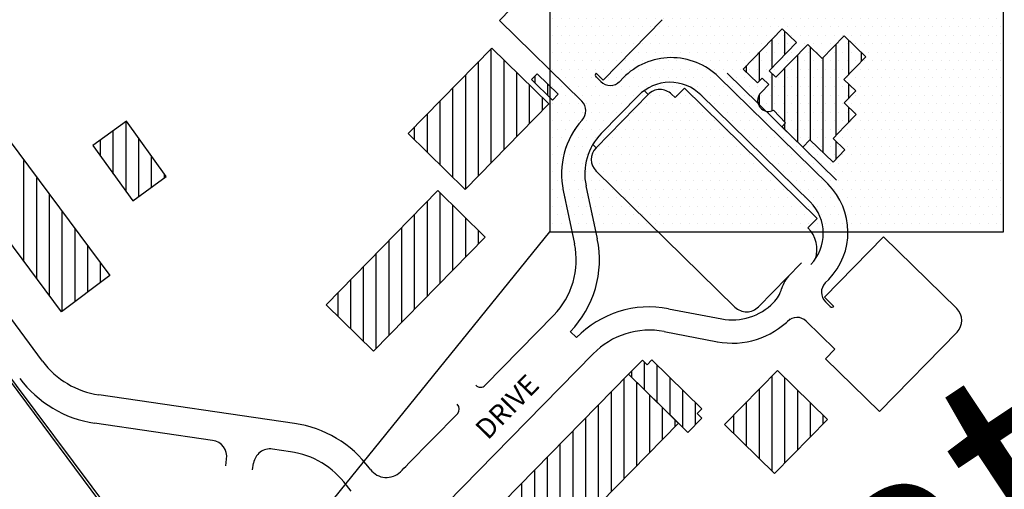
# Paper-space layout 'Layout1' of a CAD drawing. Units: inches. Extents: x 0 to 39.6, y 0 to 32.
# Drawn here: x 23.8 to 25.2, y 11.9 to 12.5 of the extents above; entities that cross this region are included whole.
import ezdxf

# ---------------------------------------------------------------- set-up
doc = ezdxf.new("R2010")
doc.units = ezdxf.units.IN
doc.header["$MEASUREMENT"] = 0
doc.linetypes.add('PHANTOM', pattern=[2.5, 1.25, -0.25, 0.25, -0.25, 0.25, -0.25])
doc.layers.get('defpoints').update_dxf_attribs({"color": 140, "linetype": 'CONTINUOUS'})
doc.layers.add('G-AIRPORT', color=8, linetype='CONTINUOUS')
doc.layers.add('G-ANNO-TXT', color=3, linetype='CONTINUOUS')
doc.styles.add('Arial', font='arial.ttf')
doc.styles.add('SIMPLEX', font='SIMPLEX.SHX')
pattern_1 = [(90, (-49.81519, -6.47221), (-0.0375, 8e-18), [])]

# ---------------------------------------------------------------- blocks, each defined once
blk = doc.blocks.new('North Las Vegas')
at = {"layer": 'G-AIRPORT'}
h = blk.add_hatch(dxfattribs=at)
h.set_pattern_fill('ANSI31', color=15, scale=0.3, angle=45, style=0)
h.set_pattern_definition(pattern_1)
edge = h.paths.add_edge_path()
edge.add_line((11.2004, 14.113), (11.2805, 14.1957))
edge.add_line((11.2805, 14.1957), (11.2385, 14.2364))
edge.add_line((11.2385, 14.2364), (11.1238, 14.1181))
edge.add_line((11.1238, 14.1181), (11.1658, 14.0773))
edge.add_line((11.1658, 14.0773), (11.1797, 14.0917))
edge.add_line((11.1797, 14.0917), (11.1993, 14.0727))
edge.add_line((11.1993, 14.0727), (11.1779, 14.0506))
edge.add_line((11.1779, 14.0506), (11.1765, 14.0492))
edge.add_arc((11.1983, 14.0258), 0.032, 132.9951, 230.1748)
edge.add_arc((11.1983, 14.0258), 0.032, 230.1748, 296.3306)
edge.add_line((11.2125, 13.9971), (11.2481, 13.9602))
edge.add_line((11.2481, 13.9602), (11.2372, 13.949))
edge.add_line((11.2372, 13.949), (11.2989, 13.8893))
edge.add_line((11.2989, 13.8893), (11.3198, 13.9109))
edge.add_line((11.3198, 13.9109), (11.3878, 13.845))
edge.add_line((11.3878, 13.845), (11.4227, 13.881))
edge.add_line((11.4227, 13.881), (11.3877, 13.9149))
edge.add_line((11.3877, 13.9149), (11.4216, 13.9499))
edge.add_line((11.4216, 13.9499), (11.4216, 13.9499))
edge.add_line((11.4216, 13.9499), (11.4555, 13.9849))
edge.add_line((11.4555, 13.9849), (11.4204, 14.0189))
edge.add_line((11.4204, 14.0189), (11.4543, 14.0539))
edge.add_line((11.4543, 14.0539), (11.4195, 14.0877))
edge.add_line((11.4195, 14.0877), (11.4842, 14.1545))
edge.add_line((11.4842, 14.1545), (11.4208, 14.216))
edge.add_line((11.4208, 14.216), (11.3561, 14.1492))
edge.add_line((11.3561, 14.1492), (11.3134, 14.1905))
edge.add_line((11.3134, 14.1905), (11.2199, 14.094))
edge.add_line((11.2199, 14.094), (11.2004, 14.113))
h = blk.add_hatch(dxfattribs=at)
h.set_pattern_fill('ANSI31', color=15, scale=0.3, angle=45, style=0)
h.set_pattern_definition(pattern_1)
h.paths.add_polyline_path([(10.3856, 14.1798), (10.1398, 13.9289), (10.307, 13.7651), (10.5528, 14.016)])
h = blk.add_hatch(dxfattribs=at)
h.set_pattern_fill('ANSI31', color=1, scale=0.292683, angle=45, style=0)
h.set_pattern_definition([(90, (-1489.944662, -52235.738526), (-0.036585365854, 7e-18), [])])
h.paths.add_polyline_path([(10.5637, 14.0271), (10.5806, 14.0443), (10.5193, 14.1044), (10.5024, 14.0872)])
h = blk.add_hatch(dxfattribs=at)
h.set_pattern_fill('ANSI31', color=15, scale=0.3, angle=45, style=0)
h.paths.add_polyline_path([(8.7941, 13.8459), (8.9356, 13.9516), (9.2639, 13.5121), (9.1224, 13.4064)])
h = blk.add_hatch(dxfattribs=at)
h.set_pattern_fill('ANSI31', color=15, scale=0.3, angle=45, style=0)
h.paths.add_polyline_path([(9.331, 13.7318), (9.4296, 13.8029), (9.3127, 13.9652), (9.214, 13.8941)])
h = blk.add_hatch(dxfattribs=at)
h.set_pattern_fill('ANSI31', color=15, scale=0.3, angle=45, style=0)
h.set_pattern_definition(pattern_1)
h.paths.add_polyline_path([(10.3664, 13.625), (10.227, 13.7615), (9.8993, 13.427), (10.0387, 13.2904)])
h = blk.add_hatch(dxfattribs=at)
h.set_pattern_fill('ANSI31', color=15, scale=0.3, angle=45, style=0)
h.set_pattern_definition(pattern_1)
h.paths.add_polyline_path([(10.842, 13.251), (10.8557, 13.2649), (11.002, 13.1216), (10.9884, 13.1077), (11.0023, 13.094), (10.9614, 13.0522), (10.7871, 13.2228), (10.8281, 13.2647)])
h = blk.add_hatch(dxfattribs=at)
h.set_pattern_fill('ANSI31', color=15, scale=0.3, angle=45, style=0)
h.paths.add_polyline_path([(10.7871, 13.2228), (10.9338, 13.0792), (10.4749, 12.6107), (10.3283, 12.7543)])
h = blk.add_hatch(dxfattribs=at)
h.set_pattern_fill('ANSI31', color=15, scale=0.3, angle=45, style=0)
h.set_pattern_definition(pattern_1)
h.paths.add_polyline_path([(11.2245, 13.2341), (11.371, 13.0905), (11.2157, 12.9319), (11.0691, 13.0754)])
at = {"layer": 'G-AIRPORT', "color": 1}
for p, q in [((10.6087, 14.4658), (10.408, 14.2609)), ((8.0865, 14.3967), (9.4426, 12.5829)), ((10.408, 14.2609), (10.6501, 14.0239)), ((10.8857, 14.2629), (10.7123, 14.0858)), ((9.0665, 13.2609), (8.3701, 14.1937)), ((10.7123, 14.0858), (10.6918, 14.1059)), ((10.7059, 14.0812), (10.6919, 14.0949)), ((10.7713, 14.0922), (10.7611, 14.0818)), ((10.7713, 14.0922), (10.7713, 14.0922)), ((11.372, 13.7811), (11.0514, 14.0952)), ((11.3975, 13.792), (11.0769, 14.106)), ((10.8447, 14.0436), (10.8331, 14.0549)), ((10.951, 14.0624), (10.9237, 14.0345)), ((11.3413, 13.6801), (10.951, 14.0624)), ((10.6917, 13.8875), (10.8447, 14.0436)), ((10.816, 14.0403), (10.7068, 13.9287)), ((10.9136, 14.0443), (10.9237, 14.0345)), ((11.3201, 13.7282), (10.9995, 14.0422)), ((10.6917, 13.8875), (10.6822, 13.8968)), ((11.0995, 13.4198), (10.6925, 13.8185)), ((10.6622, 13.7756), (10.6953, 13.62)), ((10.5954, 13.7615), (10.6284, 13.6058)), ((11.3413, 13.6801), (11.314, 13.6522)), ((11.5357, 13.6262), (11.3624, 13.4492)), ((11.5357, 13.6262), (11.7511, 13.4153)), ((11.1685, 13.4206), (11.2947, 13.5494)), ((11.3647, 13.4906), (11.3749, 13.5011)), ((11.3624, 13.4492), (11.3902, 13.4219)), ((11.3653, 13.4354), (11.3792, 13.4218)), ((10.3664, 13.1908), (10.5675, 13.3961)), ((10.9044, 13.4152), (11.0607, 13.3854)), ((11.3929, 13.2964), (11.3091, 13.3784)), ((10.6162, 13.3483), (10.6344, 13.3305)), ((10.8916, 13.3481), (11.0479, 13.3184)), ((11.7518, 13.3463), (11.5238, 13.1135)), ((10.4407, 13.0351), (10.6832, 13.2828)), ((11.3929, 13.2964), (11.3656, 13.2685)), ((11.3656, 13.2685), (11.5238, 13.1135)), ((9.8065, 13.0786), (9.2313, 13.1626)), ((10.1381, 12.9577), (10.2845, 13.1071)), ((9.5657, 13.029), (9.2192, 13.0796)), ((10.2538, 12.8443), (10.4407, 13.0351)), ((9.7943, 12.9956), (9.7414, 13.0033)), ((9.6041, 12.9543), (9.6069, 12.9736)), ((9.6833, 12.9428), (9.6861, 12.9621)), ((10.0293, 12.9435), (10.0264, 12.9474)), ((9.9722, 12.8798), (9.9591, 12.8973))]:
    blk.add_line(p, q, dxfattribs=at)
at = {"layer": 'G-AIRPORT', "color": 3, "linetype": 'PHANTOM', "ltscale": 0.4, "flags": 128}
blk.add_lwpolyline([(10.3333, 11.3743), (11.6591, 9.5945, 0.239455), (11.7446, 9.5521), (12.2354, 9.5568), (12.2169, 10.1028), (12.8607, 10.1089), (12.8074, 11.6772), (12.8203, 11.6772), (12.8365, 11.6772), (12.866, 11.6772), (13.4304, 11.6835), (13.4176, 12.0598), (13.858, 12.0648), (13.8708, 11.6884), (14.0952, 11.6909), (14.1416, 10.3259), (13.4099, 10.3176), (13.4256, 9.5671), (15.0803, 9.5797), (18.2544, 9.6051), (20.0575, 9.6305), (23.0232, 9.6723, 0.421261), (23.1271, 9.7816), (23.0363, 12.1628), (22.5019, 12.1561), (22.4912, 12.4093), (23.0303, 12.4125), (23.0169, 12.7544, 0.30217), (22.9683, 12.8089), (22.9674, 12.8598), (22.9605, 12.8598), (22.4618, 12.8616), (19.2714, 12.8414), (19.2592, 14.7251), (22.9964, 14.7476), (22.7991, 19.9252), (20.2605, 19.8787), (20.2904, 19.0813), (17.7132, 19.0081), (15.0992, 18.9339), (15.0981, 18.9645), (13.8882, 18.9423), (13.8896, 18.8996), (13.1833, 18.8795), (13.1538, 19.7459), (12.5333, 19.737), (6.9092, 19.6356, 0.409111), (6.8057, 19.5302), (6.8067, 17.7422, -0.220557), (6.4274, 16.9229), (6.4278, 16.9232, 0.395934), (6.3975, 16.6578), (7.5507, 15.1097), (7.8079, 14.7644), (8.0427, 14.9393), (8.2175, 14.7045), (7.9828, 14.5297), (9.8544, 12.0172)], format="xyb", close=True, dxfattribs=at)
at = {"layer": 'G-AIRPORT', "color": 4, "flags": 128}
blk.add_lwpolyline([(11.2004, 14.113), (11.2805, 14.1957), (11.2385, 14.2364), (11.1238, 14.1181), (11.1658, 14.0773), (11.1797, 14.0917), (11.1993, 14.0727), (11.1779, 14.0506), (11.1765, 14.0492, 0.451411), (11.1778, 14.0012, 0.296953), (11.2125, 13.9971), (11.2481, 13.9602), (11.2372, 13.949), (11.2989, 13.8893), (11.3198, 13.9109), (11.3878, 13.845), (11.4227, 13.881), (11.3877, 13.9149), (11.4216, 13.9499), (11.4216, 13.9499), (11.4555, 13.9849), (11.4204, 14.0189), (11.4543, 14.0539), (11.4195, 14.0877), (11.4842, 14.1545), (11.4208, 14.216), (11.3561, 14.1492), (11.3134, 14.1905), (11.2199, 14.094)], format="xyb", close=True, dxfattribs=at)
at = {"layer": 'G-AIRPORT', "color": 1, "flags": 128}
for points in [[(10.3856, 14.1798), (10.1398, 13.9289), (10.307, 13.7651), (10.5528, 14.016)], [(10.5637, 14.0271), (10.5806, 14.0443), (10.5193, 14.1044), (10.5024, 14.0872)], [(8.7941, 13.8459), (8.9356, 13.9516), (9.2639, 13.5121), (9.1224, 13.4064)], [(9.331, 13.7318), (9.4296, 13.8029), (9.3127, 13.9652), (9.214, 13.8941)], [(10.3664, 13.625), (10.227, 13.7615), (9.8993, 13.427), (10.0387, 13.2904)]]:
    blk.add_lwpolyline(points, close=True, dxfattribs=at)
at = {"layer": 'G-AIRPORT', "color": 1}
blk.add_lwpolyline([(10.842, 13.251), (10.8557, 13.2649), (11.002, 13.1216), (10.9884, 13.1077), (11.0023, 13.094), (10.9614, 13.0522), (10.7871, 13.2228), (10.8281, 13.2647)], close=True, dxfattribs=at)
at = {"layer": 'G-AIRPORT', "color": 1, "linetype": 'Continuous'}
for points in [[(10.7871, 13.2228), (10.9338, 13.0792), (10.4749, 12.6107), (10.3283, 12.7543)], [(11.2245, 13.2341), (11.371, 13.0905), (11.2157, 12.9319), (11.0691, 13.0754)]]:
    blk.add_lwpolyline(points, close=True, dxfattribs=at)
at = {"layer": 'G-AIRPORT', "color": 1}
for centre, radius, start, end in [((10.9128, 13.9537), 0.198, 45.5978, 135.6008), ((10.6974, 14.1004), 0.0078, 135.5978, 225.5978), ((10.7332, 14.1091), 0.039, 225.5978, 315.5978), ((10.9087, 13.9495), 0.1298, 45.5978, 135.5978), ((10.8795, 14.0095), 0.0488, 45.5978, 135.5978), ((10.6228, 13.996), 0.039, 315.5978, 45.5978), ((10.8274, 13.8106), 0.2371, 138.1923, 191.9725), ((10.8274, 13.8106), 0.1688, 135.5978, 191.9725), ((10.7266, 13.8533), 0.0488, 135.5978, 225.5978), ((11.2334, 13.6396), 0.198, 315.5978, 45.5978), ((11.2293, 13.6355), 0.1298, 315.5978, 45.5978), ((11.2526, 13.5895), 0.0878, 341.1487, 45.5978), ((10.4023, 13.5578), 0.2995, 315.5978, 11.9722), ((10.4023, 13.5578), 0.2312, 315.5978, 11.9722), ((11.3303, 13.4463), 0.0976, 135.5978, 163.5978), ((11.1431, 13.5014), 0.0976, 315.5978, 343.5978), ((11.3926, 13.4633), 0.039, 135.5978, 225.5978), ((10.8484, 13.121), 0.2995, 79.2233, 135.5978), ((11.0922, 13.5512), 0.1688, 259.2231, 315.5978), ((11.1337, 13.4547), 0.0488, 225.5978, 315.5978), ((11.3847, 13.4274), 0.0078, 225.5978, 315.5978), ((11.2818, 13.3506), 0.039, 45.5978, 135.5978), ((11.717, 13.3805), 0.0488, 315.5978, 45.5978), ((11.0922, 13.5512), 0.2371, 259.2231, 315.5978), ((10.8484, 13.121), 0.2312, 79.2233, 135.5978), ((9.2676, 13.4107), 0.2507, 216.6886, 261.6886), ((9.2676, 13.4107), 0.3346, 216.6886, 261.6886), ((10.3525, 13.2044), 0.0195, 225.5978, 315.5978), ((10.2706, 13.1208), 0.0195, 315.5978, 45.5978), ((9.7581, 12.7475), 0.3346, 36.6886, 81.6886), ((9.5587, 12.9807), 0.0488, 351.6886, 81.6886), ((9.7344, 12.955), 0.0488, 81.6886, 171.6886), ((9.7581, 12.7475), 0.2507, 36.6886, 81.6886), ((8.8019, 14.2662), 1.8702, 314.6997, 315.5978), ((10.0763, 12.9785), 0.0585, 216.6934, 314.7047)]:
    blk.add_arc(centre, radius, start, end, dxfattribs=at)
at = {"layer": 'G-AIRPORT', "color": 1, "style": 'SIMPLEX'}
blk.add_text('DRIVE', height=0.05853, rotation=45.5978, dxfattribs=at).set_placement((10.3737, 13.0279))

psp = doc.layouts.get("Layout1")

# ---------------------------------------------------------------- hatches: boundary and pattern name
at = {"layer": 'G-ANNO-TXT', "true_color": 0x00ff00}
h = psp.add_hatch(dxfattribs=at)
h.set_pattern_fill('DOTS', color=3, scale=0.2)
h.set_pattern_definition([(0, (-4.547562, 1.449937), (0.00625, 0.0125), [0, -0.0125])])
h.paths.add_polyline_path([(24.5606, 12.2374), (25.2253, 12.2374), (25.2253, 12.7478), (24.5606, 12.7478)])

# ---------------------------------------------------------------- linework, layer by layer
at = {"layer": 'G-ANNO-TXT', "color": 6}
psp.add_lwpolyline([(24.5606, 12.2374), (25.2253, 12.2374), (25.2253, 12.7478), (24.5606, 12.7478)], close=True, dxfattribs=at)
psp.add_lwpolyline([(22.9949, 10.7083), (23.3215, 10.7083), (24.5606, 12.2374)], dxfattribs=at)

# ---------------------------------------------------------------- block references
at = {"layer": 'G-AIRPORT', "color": 252, "xscale": 0.49875, "yscale": 0.49875, "zscale": 0.49875}
psp.add_blockref('North Las Vegas', (19.2958, 5.434), dxfattribs=at)

# ---------------------------------------------------------------- texts
at = {"layer": 'defpoints', "attachment_point": 1, "rotation": 33.5647, "style": 'Arial'}
for s, insert, char_height, width in [('FOR CIVIL DRAWINGS USE ONLY', (5.9081, 3.8244), 1.25, 39.465293), ('* update per project', (23.9858, 11.248), 0.3125, 9.866323)]:
    psp.add_mtext(s, dxfattribs=dict(at, insert=insert, char_height=char_height, width=width))
at = {"layer": 'defpoints', "color": 253, "insert": (5.9081, 3.8244), "char_height": 1.25, "width": 39.465293, "attachment_point": 1, "rotation": 33.5647, "style": 'Arial'}
psp.add_mtext('FOR CIVIL DRAWINGS USE ONLY', dxfattribs=at)

doc.saveas('drawing.dxf')
